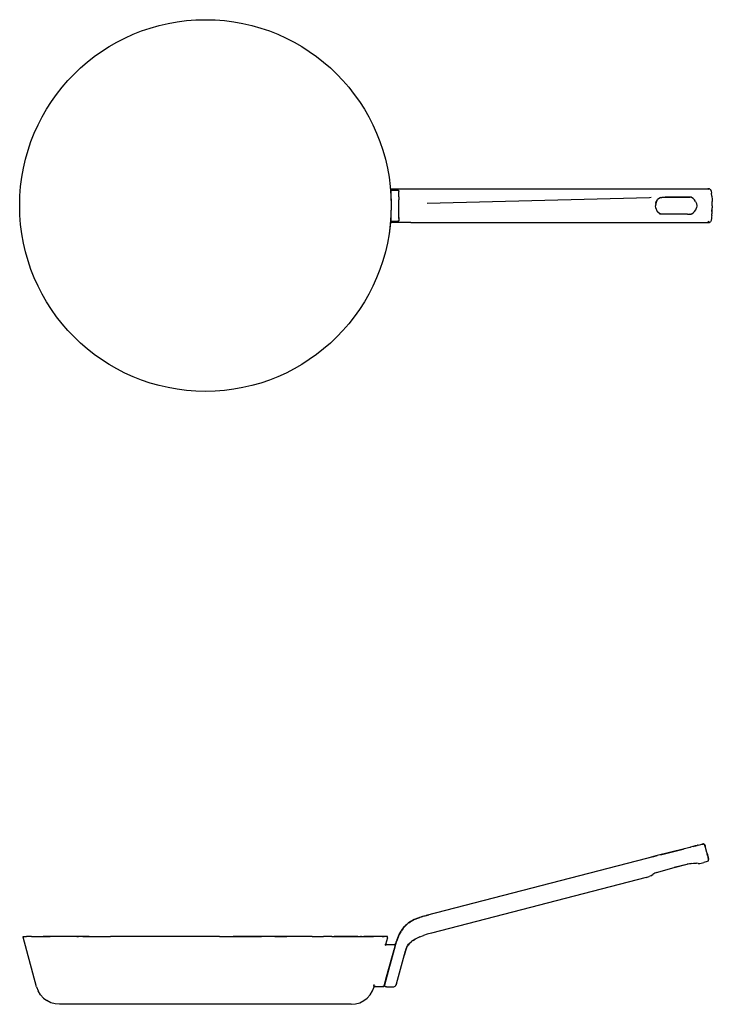
# Model space of a CAD drawing. Units: millimetres. Extents: x 1382 to 9555, y -972 to 1276.
# Drawn here: x 3119 to 4673, y -972 to 1236 of the extents above; entities that cross this region are included whole.
import ezdxf

# ---------------------------------------------------------------- set-up
doc = ezdxf.new("R2010")
doc.units = ezdxf.units.MM
doc.layers.add('Edges', color=7, linetype='Continuous')

# ---------------------------------------------------------------- blocks, each defined once
blk = doc.blocks.new('pansplan')
at = {"layer": 'Edges'}
for p, q in [((-1188.6, -150.3), (-1188.3, -153.2)), ((-1188.3, -153.2), (-1173.7, -153.2)), ((-1188.3, -153.2), (-1187.9, -156.1)), ((-1188, -150.3), (-1142.9, -150.3)), ((-1173.7, -153.2), (-1172.3, -153.3)), ((-1172.3, -153.3), (-1171.6, -153.5)), ((-1171.6, -153.5), (-1170.6, -153.9)), ((-1170.6, -153.9), (-1170.2, -154.7)), ((-1142.9, -150.3), (-477.2, -150.3)), ((-479.2, -150.5), (-474.6, -151.3)), ((-479.2, -150.5), (-477, -150.7)), ((-473, -150.7), (-477.2, -150.3)), ((-477, -150.7), (-474.6, -151.3)), ((-473, -150.7), (-472.1, -151.2)), ((-472.1, -151.2), (-470.7, -152.4)), ((-472.1, -151.2), (-471.3, -152.2)), ((-472.1, -151.2), (-471.2, -152.2)), ((-471.2, -152.2), (-470.2, -153.6)), ((-471, -152.6), (-470.2, -153.6)), ((-470.7, -152.4), (-470.2, -153.6)), ((-470.2, -153.6), (-469.7, -155.4)), ((-1187.9, -156.1), (-1186.9, -188.2)), ((-1170.2, -154.7), (-1169.9, -156.5)), ((-1169.8, -168.7), (-1169.9, -156.5)), ((-1169.8, -168.7), (-1169.8, -175.1)), ((-1169.8, -188.2), (-1169.8, -175.1)), ((-608, -170.3), (-1106.2, -183.5)), ((-604.2, -170.2), (-608, -170.3)), ((-592, -178.9), (-589.5, -174.8)), ((-590, -175.2), (-589.5, -174.8)), ((-586.4, -172), (-589.5, -174.7)), ((-589.5, -174.8), (-589.5, -174.7)), ((-583.2, -170.2), (-586.4, -172)), ((-583.2, -170.2), (-579.8, -169.5)), ((-580, -169.2), (-574.3, -169.2)), ((-579.8, -169.5), (-574.3, -169.2)), ((-574.3, -169.2), (-530.3, -169.2)), ((-572.4, -169.1), (-572.7, -169.1)), ((-519.5, -169.2), (-572.4, -169.1)), ((-530.3, -169.2), (-572.4, -169.1)), ((-518.2, -169.3), (-530.3, -169.2)), ((-530.3, -169.2), (-519.5, -169.2)), ((-519.5, -169.2), (-523, -169.1)), ((-519.5, -169.2), (-518.2, -169.3)), ((-517.5, -169.3), (-518.2, -169.3)), ((-517.6, -169.2), (-516.6, -169.2)), ((-516.6, -169.2), (-517.6, -169.2)), ((-513.4, -170.2), (-517.5, -169.3)), ((-515, -169.3), (-517.5, -169.3)), ((-517.5, -169.3), (-517.5, -169.3)), ((-515.2, -169.3), (-516.6, -169.2)), ((-514.2, -169.3), (-514.3, -169.3)), ((-513.7, -169.3), (-514.2, -169.3)), ((-513.7, -169.3), (-514.2, -169.3)), ((-510, -172), (-513.4, -170.2)), ((-510, -172), (-506.8, -174.9)), ((-506.8, -174.9), (-506.9, -174.7)), ((-504.2, -178.9), (-506.8, -174.9)), ((-469.7, -155.4), (-468.9, -160.1)), ((-468, -166.5), (-468.9, -160.1)), ((-468, -166.5), (-467.2, -174.4)), ((-467.2, -174.4), (-467, -178.8)), ((-1186.9, -188.2), (-1187.6, -206.6)), ((-1170.1, -213.2), (-1169.8, -188.2)), ((-593.7, -183.5), (-594.4, -185.5)), ((-593.6, -183.5), (-594.4, -185.5)), ((-594.4, -185.5), (-594.4, -185.6)), ((-593.6, -183.5), (-594.2, -188.2)), ((-593.6, -193), (-594.2, -188.2)), ((-593.2, -182.3), (-593.6, -183.5)), ((-589.5, -201.7), (-593.6, -193)), ((-593.2, -182.3), (-592.4, -179)), ((-593.1, -181.8), (-593.2, -182.3)), ((-592.1, -178.9), (-593.1, -181.8)), ((-593.1, -181.8), (-592, -178.9)), ((-591.7, -178), (-591.8, -178)), ((-591.8, -178), (-591.8, -178.1)), ((-591.8, -178.1), (-591.8, -178.2)), ((-506.7, -201.5), (-503.8, -197.4)), ((-504.2, -178.9), (-502.5, -183.5)), ((-503.8, -197.4), (-502.4, -193)), ((-502.5, -183.5), (-501.8, -188.2)), ((-501.8, -188.2), (-502.4, -193)), ((-467.6, -201), (-466.8, -193)), ((-467.6, -197.6), (-467.6, -201)), ((-466.8, -188.2), (-467, -178.8)), ((-466.8, -188.2), (-466.8, -193)), ((-1188, -220.3), (-1188.4, -223.3)), ((-1187.6, -206.6), (-1188.1, -220.3)), ((-1187.6, -206.6), (-1188, -220.3)), ((-1170.1, -214.6), (-1170.1, -213.2)), ((-1170.1, -216.6), (-1170.1, -214.6)), ((-1170.1, -214.6), (-1169.9, -221)), ((-590, -201.3), (-589.5, -201.7)), ((-589.5, -201.7), (-589.5, -201.8)), ((-589.5, -201.8), (-586.4, -204.5)), ((-586.4, -204.5), (-583.2, -206.3)), ((-579.3, -207.1), (-585.5, -206.9)), ((-579.3, -207.1), (-583.2, -206.3)), ((-574.3, -207.2), (-580, -207.2)), ((-579.1, -207.1), (-579.3, -207.1)), ((-574.3, -207.2), (-579.1, -207.1)), ((-522.3, -207.2), (-574.3, -207.2)), ((-522.3, -207.2), (-517.5, -207.1)), ((-517.3, -207.1), (-517.5, -207.1)), ((-517.3, -207.1), (-513.1, -206.1)), ((-516.5, -207.1), (-517.3, -207.1)), ((-516.5, -207.1), (-514.3, -207)), ((-514.3, -207), (-514.2, -207)), ((-513.1, -206.1), (-513.4, -206.3)), ((-513.1, -206.1), (-510, -204.5)), ((-512.8, -206), (-513.1, -206.1)), ((-506.8, -201.6), (-510, -204.5)), ((-506.9, -201.8), (-506.8, -201.6)), ((-506.7, -201.5), (-506.8, -201.6)), ((-468.9, -216.4), (-469.7, -221.1)), ((-468.4, -213.4), (-468.9, -216.4)), ((-468, -210), (-468.4, -213.4)), ((-468, -210), (-467.6, -206.2)), ((-467.6, -201), (-467.6, -206.2)), ((-1188.7, -226.2), (-1191.8, -252.2)), ((-1188.4, -223.3), (-1188.7, -226.2)), ((-1188, -226.2), (-1188.7, -226.2)), ((-1173.7, -223.3), (-1188.4, -223.3)), ((-1142.9, -226.2), (-1188, -226.2)), ((-1172.3, -223.2), (-1173.7, -223.3)), ((-1171.6, -223), (-1172.3, -223.2)), ((-1170.8, -222.6), (-1171.6, -223)), ((-1170.8, -222.6), (-1170.2, -221.8)), ((-1169.9, -221), (-1170.2, -221.8)), ((-1142.9, -226.2), (-477.2, -226.2)), ((-477.2, -226.2), (-473, -225.7)), ((-476, -224.1), (-476.9, -224.9)), ((-476.9, -224.9), (-475.6, -224.2)), ((-475.6, -224.2), (-474.7, -222.8)), ((-474.7, -222.8), (-475.5, -223.6)), ((-473.8, -224.2), (-473.3, -225.2)), ((-473.3, -225.2), (-473, -225.7)), ((-471.7, -225.2), (-473, -225.7)), ((-471.2, -224.2), (-471.7, -225.2)), ((-470.2, -222.9), (-471.2, -224.2)), ((-469.7, -221.1), (-470.2, -222.9))]:
    blk.add_line(p, q, dxfattribs=at)
blk.add_circle((-1603.7, -187.9), 416.7, dxfattribs=at)
blk = doc.blocks.new('pans fr')
at = {"layer": 'Edges'}
for p, q in [((-829.5, 90.3), (-840.1, 87.6)), ((-834.2, 89), (-834.1, 89)), ((-834.1, 89), (-829.5, 90.3)), ((-829.5, 90.3), (-828.2, 90.6)), ((-829.2, 90.3), (-829.3, 90.3)), ((-829.1, 90.3), (-829.2, 90.3)), ((-829.1, 90.3), (-829.1, 90.3)), ((-829, 90.3), (-829.1, 90.3)), ((-829, 90.3), (-828.9, 90.4)), ((-828.8, 90.4), (-828.9, 90.4)), ((-828.4, 90.5), (-828.8, 90.4)), ((-828.4, 90.5), (-828.2, 90.6)), ((-828.2, 90.6), (-828.1, 90.7)), ((-828.1, 90.7), (-827.6, 90.8)), ((-827.6, 90.8), (-827.2, 90.9)), ((-827.2, 90.9), (-826.7, 91)), ((-826.7, 91), (-826.2, 91.2)), ((-826.2, 91.2), (-826, 91.2)), ((-826.2, 91.2), (-826.2, 91.2)), ((-826, 91.2), (-825.3, 91.4)), ((-825.3, 91.4), (-824.3, 91.7)), ((-822.7, 92.1), (-824.3, 91.7)), ((-822.7, 92.1), (-817.3, 93.5)), ((-817.5, 93.3), (-812.2, 94.4)), ((-817.3, 93.5), (-812.9, 94.5)), ((-812.9, 94.5), (-812.8, 94.5)), ((-812.9, 94.5), (-812.8, 94.5)), ((-811.1, 94.6), (-812.8, 94.5)), ((-812.8, 94.4), (-811.8, 94.5)), ((-812.8, 94.5), (-812.8, 94.5)), ((-812.2, 94.4), (-812.8, 94.4)), ((-812.2, 94.4), (-811.8, 94.5)), ((-810.5, 94.3), (-812.2, 94.4)), ((-811.8, 94.5), (-811.1, 94.6)), ((-811.8, 94.5), (-811.1, 94.5)), ((-811.1, 94.6), (-809.7, 94.3)), ((-811.1, 94.6), (-811.1, 94.5)), ((-811.1, 94.6), (-810.8, 94.5)), ((-811.1, 94.5), (-810.8, 94.5)), ((-810.8, 94.5), (-809.7, 94.3)), ((-810.8, 94.5), (-810.5, 94.3)), ((-809.7, 94.3), (-810.5, 94.3)), ((-810.5, 94.3), (-809.3, 93.7)), ((-808.7, 93.5), (-809.7, 94.3)), ((-809.7, 94.3), (-809.3, 93.7)), ((-809.3, 93.7), (-808.7, 93)), ((-808.1, 92.2), (-808.7, 93.5)), ((-808.7, 93), (-808.7, 93)), ((-808.7, 93), (-808.7, 92.9)), ((-808.7, 93), (-808.7, 93)), ((-808.7, 92.9), (-808.4, 91.9)), ((-808.4, 91.4), (-808.7, 92.9)), ((-808.7, 92.9), (-808.5, 92.7)), ((-808.4, 92.6), (-808.5, 92.7)), ((-807.8, 90.6), (-808.4, 92.6)), ((-808.4, 92.6), (-808.3, 92.5)), ((-808.3, 91.2), (-808.4, 91.9)), ((-808.3, 92.5), (-808.3, 92.4)), ((-808.3, 92.4), (-808.1, 92.2)), ((-808.3, 92.4), (-807.6, 90.7)), ((-808, 92.1), (-808.1, 92.2)), ((-808, 92.1), (-807.9, 92.1)), ((-807.9, 92), (-808, 92.1)), ((-808, 92.1), (-808, 92.1)), ((-808, 92.1), (-808, 92.1)), ((-807.9, 92), (-807.9, 92.1)), ((-807.9, 92), (-807.9, 91.9)), ((-807.3, 90.1), (-807.9, 91.9)), ((-807.6, 90.7), (-807.9, 91.9)), ((-807.5, 90.5), (-807.6, 90.7)), ((-807.5, 90.2), (-807.5, 90.5)), ((-807.5, 90.5), (-807.3, 90.1)), ((-806.8, 87.7), (-807.5, 90.2)), ((-807.3, 90.1), (-807.3, 89.9)), ((-807.2, 89.8), (-807.3, 89.9)), ((-807.3, 89.9), (-807.3, 89.9)), ((-803.4, 75.1), (-807.2, 89.8)), ((-806.2, 85.4), (-807.1, 88.4)), ((-914.7, 68.3), (-939.2, 61.9)), ((-924.4, 65.7), (-914.7, 68.3)), ((-856.9, 83.2), (-914.7, 68.3)), ((-886.3, 75.5), (-914.7, 68.3)), ((-907.2, 70.1), (-886.3, 75.5)), ((-886.3, 75.5), (-856.9, 83.2)), ((-856.9, 83.2), (-853.9, 84)), ((-853.9, 84), (-842.1, 87)), ((-842.1, 87), (-840.1, 87.6)), ((-803.1, 73.7), (-803.4, 75.1)), ((-803.1, 73.7), (-802.9, 73.1)), ((-802.9, 73), (-802.9, 73.1)), ((-802.9, 73.1), (-802.9, 73.1)), ((-802.9, 73), (-802.9, 73)), ((-802.8, 72.8), (-802.9, 73)), ((-802.9, 72.7), (-802.8, 72.8)), ((-802.9, 72.7), (-802.8, 72.4)), ((-802.8, 72.7), (-802.7, 72.2)), ((-802.5, 71.1), (-802.8, 72.4)), ((-802.7, 72.2), (-802.8, 72.4)), ((-802.6, 72), (-802.7, 72.2)), ((-802.6, 72), (-802.6, 71.8)), ((-802.6, 71.8), (-802.5, 71.6)), ((-802.5, 71.6), (-802.5, 71.3)), ((-802.5, 71.3), (-802.4, 71.3)), ((-802.4, 71), (-802.5, 71.1)), ((-802.4, 71.3), (-802.1, 70.1)), ((-802.4, 70.8), (-802.4, 71)), ((-802.1, 69.5), (-802.4, 70.8)), ((-802.1, 70.1), (-802, 69.4)), ((-801.8, 68.5), (-802.1, 69.5)), ((-802, 69.4), (-801.8, 68.5)), ((-801.8, 68.8), (-802, 69.4)), ((-800.9, 65.4), (-801.8, 68.8)), ((-801.7, 67.9), (-801.8, 68.5)), ((-801.7, 67.9), (-800.4, 63)), ((-939.2, 61.9), (-1433.2, -65.8)), ((-924.4, 65.7), (-939.2, 61.9)), ((-845.7, 49.4), (-876.9, 41.4)), ((-876.9, 41.4), (-848.1, 48.9)), ((-845.7, 49.4), (-848.1, 48.9)), ((-838.8, 50.9), (-845.7, 49.4)), ((-842.6, 50.5), (-838.8, 50.9)), ((-838.8, 50.9), (-833.3, 51.4)), ((-833.3, 51.4), (-826.9, 51.2)), ((-822.8, 50.8), (-826.9, 51.2)), ((-824.3, 51.2), (-824.8, 51.6)), ((-822.8, 50.8), (-819.5, 50.9)), ((-819.5, 50.9), (-810, 53.2)), ((-802.6, 55.2), (-810, 53.2)), ((-800, 56.9), (-802.6, 55.2)), ((-800.9, 65.4), (-800.4, 63)), ((-800.4, 63.3), (-800.9, 65.4)), ((-799.7, 60.2), (-800.4, 63.3)), ((-800.4, 63.3), (-800.1, 61.8)), ((-800.4, 63.3), (-800, 60)), ((-800, 60), (-800.1, 61.8)), ((-800, 56.9), (-799.6, 58.2)), ((-799.7, 60.2), (-799.6, 60)), ((-799.6, 58.2), (-799.6, 60)), ((-929.4, 23.2), (-932.9, 21.6)), ((-929.4, 23.2), (-924.6, 26.3)), ((-928.1, 24.3), (-929.4, 23.2)), ((-928.1, 24.3), (-928, 24.5)), ((-924.6, 26.3), (-925.7, 25.7)), ((-919.9, 29), (-924.6, 26.3)), ((-915.7, 30.9), (-919.9, 29)), ((-915.7, 30.9), (-911.3, 32.4)), ((-911.3, 32.4), (-876.9, 41.4)), ((-939.7, 19.6), (-1421.4, -105.1)), ((-939.7, 19.6), (-932.9, 21.6)), ((-1435.6, -66.5), (-1426.8, -64.3)), ((-1435.6, -66.5), (-1433.2, -65.8)), ((-1476.7, -85.9), (-1479.6, -88.6)), ((-1479.6, -88.6), (-1478.1, -87.3)), ((-1478.1, -87.3), (-1479.5, -88.7)), ((-1478.1, -87.3), (-1473.6, -83.3)), ((-1476.7, -85.9), (-1478.1, -87.3)), ((-1473.6, -83.3), (-1476.7, -85.9)), ((-1470.4, -81), (-1473.6, -83.3)), ((-1472.4, -82.6), (-1470.1, -81)), ((-1468.7, -79.9), (-1471.9, -82.2)), ((-1470.4, -81), (-1467, -78.8)), ((-1468.7, -79.9), (-1470.4, -81)), ((-1466.9, -78.8), (-1468.7, -79.9)), ((-1467, -78.8), (-1468.7, -79.9)), ((-1468.7, -79.9), (-1468.7, -79.9)), ((-1467, -78.8), (-1463.5, -76.7)), ((-1465.2, -77.8), (-1467, -78.8)), ((-1465.2, -77.8), (-1466.9, -78.8)), ((-1466.2, -78.5), (-1464.6, -77.4)), ((-1465.2, -77.8), (-1464.6, -77.4)), ((-1461.6, -75.8), (-1464.6, -77.4)), ((-1464.6, -77.4), (-1463.5, -76.7)), ((-1459.8, -74.8), (-1463.5, -76.7)), ((-1463.5, -76.7), (-1461.6, -75.8)), ((-1461.6, -75.8), (-1457.7, -74)), ((-1459.8, -74.8), (-1461.6, -75.8)), ((-1459.8, -74.8), (-1455.9, -73.1)), ((-1457.7, -74), (-1459.8, -74.8)), ((-1451.9, -71.5), (-1457.7, -74)), ((-1457.7, -74), (-1455.9, -73.1)), ((-1455.9, -73.1), (-1451.9, -71.5)), ((-1451.9, -71.5), (-1447.7, -70.1)), ((-1447.9, -70.3), (-1451.9, -71.5)), ((-1441.2, -68.1), (-1447.7, -70.1)), ((-1443.4, -68.7), (-1447.7, -70.1)), ((-1443.4, -68.7), (-1441.2, -68.1)), ((-1439, -67.4), (-1441.2, -68.1)), ((-1439, -67.4), (-1436.7, -66.8)), ((-1436.7, -66.8), (-1435.6, -66.5)), ((-1493.6, -108.2), (-1495.3, -112.1)), ((-1495.3, -112.1), (-1493.5, -108.3)), ((-1493.6, -108.2), (-1491.6, -104.5)), ((-1493.5, -108.3), (-1491.6, -104.5)), ((-1492.5, -106.4), (-1493.5, -108.3)), ((-1492.5, -106.4), (-1491, -103.8)), ((-1491.6, -104.5), (-1492.5, -106.4)), ((-1491.6, -104.5), (-1489.5, -101)), ((-1490.3, -102.5), (-1491.6, -104.5)), ((-1491.6, -104.5), (-1490.7, -103.1)), ((-1491, -103.8), (-1491.5, -104.6)), ((-1491, -103.8), (-1490.7, -103.1)), ((-1490.7, -103.1), (-1490.3, -102.5)), ((-1490.3, -102.5), (-1489.5, -101)), ((-1487.3, -97.7), (-1489.5, -101)), ((-1488.4, -99.4), (-1489.5, -101.1)), ((-1488.4, -99.4), (-1489.5, -101)), ((-1488.4, -99.4), (-1489.2, -100.7)), ((-1488.5, -99.9), (-1486.4, -96.7)), ((-1488.1, -99), (-1488.4, -99.4)), ((-1486.8, -97.1), (-1488.1, -99)), ((-1487.3, -97.7), (-1488.1, -99)), ((-1484.9, -94.5), (-1487.3, -97.7)), ((-1486.8, -97.1), (-1487.3, -97.7)), ((-1486.4, -96.7), (-1486.8, -97.1)), ((-1486, -96.1), (-1486.4, -96.7)), ((-1486.4, -96.7), (-1486.1, -96.3)), ((-1486.1, -96.3), (-1486, -96.1)), ((-1480.4, -89.6), (-1486, -96.1)), ((-1486, -96.1), (-1483.5, -93)), ((-1486, -96.1), (-1485.6, -95.6)), ((-1485.6, -95.6), (-1486, -96.1)), ((-1485.6, -95.6), (-1484.9, -94.5)), ((-1484.9, -94.5), (-1482.3, -91.4)), ((-1484.9, -94.5), (-1483.5, -93)), ((-1483.5, -93), (-1480.9, -90.1)), ((-1483.5, -93), (-1482.3, -91.4)), ((-1482.3, -91.4), (-1479.6, -88.6)), ((-1480.9, -90.1), (-1482.3, -91.4)), ((-1480.4, -89.6), (-1480.9, -90)), ((-1480.9, -90), (-1480.9, -90.1)), ((-1480.4, -89.6), (-1479.6, -88.6)), ((-1479.5, -88.7), (-1480.4, -89.6)), ((-1480.4, -89.6), (-1480.4, -89.6)), ((-1430.7, -107.8), (-1439.5, -110.7)), ((-1421.4, -105.1), (-1430.7, -107.8)), ((-2336.8, -113.2), (-2337.5, -114)), ((-2337.5, -114), (-2337.4, -114.8)), ((-2307, -225.6), (-2337.4, -114.8)), ((-2336.8, -113.2), (-2334.8, -113.1)), ((-2334.8, -113.1), (-2331.8, -113.2)), ((-2331.8, -113.2), (-2329.7, -113.2)), ((-2329.3, -113.5), (-2329.7, -113.2)), ((-2318.6, -113.2), (-2329.7, -113.2)), ((-2318.6, -113.2), (-2317.6, -113.2)), ((-2317.6, -113.2), (-2316.9, -113.2)), ((-2316.9, -113.2), (-2296.1, -113.2)), ((-2296.1, -113.2), (-2294.6, -113.1)), ((-2294.6, -113.1), (-2293, -113.1)), ((-2293, -113.1), (-2291.7, -113.1)), ((-2276.7, -113.2), (-2292.3, -113.2)), ((-2291.7, -113.1), (-2287.4, -113.1)), ((-2287.4, -113.1), (-2276.7, -113.2)), ((-2216.7, -113.1), (-2287.4, -113.1)), ((-2233.6, -113.2), (-2276.7, -113.2)), ((-2216.7, -113.1), (-2233.6, -113.2)), ((-2212.2, -113.2), (-2233.6, -113.2)), ((-2216.7, -113.1), (-2214.7, -113.1)), ((-2214.7, -113.1), (-2212.8, -113.1)), ((-2203.1, -113.1), (-2212.8, -113.1)), ((-2203.1, -113.1), (-2212.2, -113.2)), ((-2189.1, -113.2), (-2212.2, -113.2)), ((-2203.1, -113.1), (-2201, -113.1)), ((-2189.1, -113.2), (-2201, -113.1)), ((-2201, -113.1), (-2178.8, -113.2)), ((-2193.2, -113.1), (-2201, -113.1)), ((-2193.2, -113.1), (-2141.1, -113.1)), ((-2189.1, -113.2), (-2178.8, -113.2)), ((-2178.8, -113.2), (-2141.1, -113.1)), ((-2178.8, -113.2), (-2168.5, -113.2)), ((-2141.1, -113.1), (-2141, -113.1)), ((-1896.9, -113.1), (-2141, -113.1)), ((-1896.9, -113.1), (-1802.5, -113.1)), ((-1896.9, -113.1), (-1865.7, -113.2)), ((-1802.3, -113.2), (-1865.7, -113.2)), ((-1783, -113.1), (-1802.5, -113.1)), ((-1783, -113.1), (-1802.3, -113.2)), ((-1764.5, -113.2), (-1783, -113.1)), ((-1772.5, -113.1), (-1783, -113.1)), ((-1764.5, -113.2), (-1774.9, -113.2)), ((-1772.5, -113.1), (-1746, -113.1)), ((-1746, -113.1), (-1764.5, -113.2)), ((-1743.1, -113.2), (-1764.5, -113.2)), ((-1746, -113.1), (-1746, -113.1)), ((-1688.9, -113.1), (-1746, -113.1)), ((-1688.9, -113.1), (-1667.9, -113.2)), ((-1667.9, -113.2), (-1665, -113.2)), ((-1665, -113.2), (-1663.3, -113.2)), ((-1653.8, -113.2), (-1663.3, -113.2)), ((-1644.8, -113.2), (-1653.8, -113.2)), ((-1644.8, -113.2), (-1639.7, -113.2)), ((-1639.7, -113.2), (-1603.2, -113.1)), ((-1618.5, -113.1), (-1639.7, -113.2)), ((-1586.4, -113.2), (-1639.7, -113.2)), ((-1618.5, -113.1), (-1603.2, -113.1)), ((-1586.4, -113.2), (-1604.4, -113.5)), ((-1588, -113.3), (-1604.4, -113.5)), ((-1603.2, -113.1), (-1565.3, -113.1)), ((-1586.4, -113.2), (-1603.2, -113.1)), ((-1586.4, -113.2), (-1580.3, -113.2)), ((-1578.4, -113.2), (-1580.3, -113.2)), ((-1578.4, -113.2), (-1573, -113.2)), ((-1565.3, -113.1), (-1573, -113.2)), ((-1573, -113.2), (-1571, -113.2)), ((-1557.8, -113.2), (-1571, -113.2)), ((-1565.3, -113.1), (-1554, -113.1)), ((-1554, -113.1), (-1557.8, -113.2)), ((-1545.4, -113.1), (-1554, -113.1)), ((-1554, -113.1), (-1551.2, -113.2)), ((-1546.9, -113.2), (-1551.2, -113.2)), ((-1543.8, -113.2), (-1546.9, -113.2)), ((-1537.8, -113.2), (-1545.4, -113.1)), ((-1540.1, -113.2), (-1543.8, -113.2)), ((-1538.3, -113.2), (-1540.1, -113.2)), ((-1537.8, -113.2), (-1538.3, -113.2)), ((-1535.3, -113.2), (-1537.8, -113.2)), ((-1534.1, -113.1), (-1535.3, -113.2)), ((-1532.2, -113.2), (-1535.3, -113.2)), ((-1531.4, -113.1), (-1534.1, -113.1)), ((-1532.2, -113.2), (-1527.2, -113.2)), ((-1525.9, -113.1), (-1531.4, -113.1)), ((-1527.2, -113.2), (-1527.9, -113.5)), ((-1520.1, -113.2), (-1527.2, -113.2)), ((-1520.1, -113.2), (-1525.9, -113.1)), ((-1525.7, -132.2), (-1525.2, -131.6)), ((-1525.2, -131.6), (-1524.4, -131.3)), ((-1524.5, -132.3), (-1524.6, -132.4)), ((-1524.6, -132.4), (-1524.6, -132.4)), ((-1524.4, -131.3), (-1524.1, -131.2)), ((-1524.2, -131.5), (-1524.4, -132.4)), ((-1523.9, -131.6), (-1524.4, -132.4)), ((-1519.8, -115.6), (-1524.1, -131.2)), ((-1524.1, -131.2), (-1523.4, -131)), ((-1524.1, -131.3), (-1524.1, -131.4)), ((-1523.3, -131.2), (-1523.5, -131.4)), ((-1523.3, -131), (-1523.4, -131)), ((-1521.8, -131), (-1523.3, -131.2)), ((-1523.2, -131), (-1523.3, -131)), ((-1521.1, -130.9), (-1523.2, -131)), ((-1521.8, -131), (-1522.3, -131)), ((-1521.1, -130.9), (-1521.8, -131)), ((-1521.8, -131), (-1513.2, -131)), ((-1521.1, -130.9), (-1513.2, -131)), ((-1519.7, -113.5), (-1520.1, -113.2)), ((-1519.8, -115.6), (-1519.7, -113.5)), ((-1513.2, -131), (-1512.4, -131)), ((-1512.4, -131), (-1505.5, -130.9)), ((-1512.4, -131), (-1505.6, -131)), ((-1505.6, -131), (-1505.3, -131)), ((-1505.5, -130.9), (-1504.3, -131)), ((-1505.5, -130.9), (-1505.3, -131)), ((-1505.3, -131), (-1504.4, -131.2)), ((-1505.3, -131), (-1505.3, -131)), ((-1505.3, -131), (-1505.1, -131)), ((-1505.1, -131), (-1504.3, -131)), ((-1505.1, -131), (-1503.8, -131.2)), ((-1505.1, -131), (-1505.1, -131)), ((-1504.6, -131.2), (-1503.7, -131.4)), ((-1503.5, -131.2), (-1504.3, -131)), ((-1503, -131.7), (-1503.7, -131.4)), ((-1503.5, -131.2), (-1503.5, -131.2)), ((-1503.5, -131.2), (-1503.4, -131.2)), ((-1502.9, -131.6), (-1503.4, -131.2)), ((-1502.9, -131.6), (-1502.7, -132.3)), ((-1502.8, -131.6), (-1502.9, -131.6)), ((-1502.9, -133.2), (-1502.9, -131.6)), ((-1502.8, -131.6), (-1502.6, -132.3)), ((-1502.8, -132.9), (-1502.6, -132.3)), ((-1502.7, -132.3), (-1502.8, -132.9)), ((-1502.6, -132.3), (-1502.7, -133.2)), ((-1502.6, -133.1), (-1502.6, -132.3)), ((-1501.1, -128.4), (-1502.4, -132.9)), ((-1502.2, -132.1), (-1502, -131.6)), ((-1500.3, -125.6), (-1502, -131.6)), ((-1502, -131.6), (-1501.1, -128.4)), ((-1500.3, -125.6), (-1501.6, -130.5)), ((-1501.1, -128.4), (-1500.3, -125.6)), ((-1500.3, -125.6), (-1500.1, -125.3)), ((-1500.1, -125.3), (-1499.4, -123.1)), ((-1500.1, -125.3), (-1499.9, -124.2)), ((-1499.4, -123.1), (-1499.9, -124.2)), ((-1499.2, -122.4), (-1499.4, -123.1)), ((-1499.2, -122.4), (-1498.1, -119.3)), ((-1498.5, -120.1), (-1499.2, -122.4)), ((-1498.4, -120.4), (-1499.2, -122.4)), ((-1497, -116), (-1498.5, -120.1)), ((-1498.1, -119.3), (-1498.5, -120.1)), ((-1497.7, -118.3), (-1498.4, -120.2)), ((-1498.4, -120.4), (-1498.4, -120.2)), ((-1498.1, -119.3), (-1497, -116)), ((-1497.7, -118.3), (-1498.1, -119.3)), ((-1496.2, -114.5), (-1497.7, -118.3)), ((-1497, -116), (-1495.3, -112.1)), ((-1496.2, -114.5), (-1497, -116)), ((-1495.3, -112.1), (-1496.2, -114.5)), ((-1474.4, -130.1), (-1474.8, -130.9)), ((-1474.8, -130.9), (-1474.8, -131)), ((-1474.8, -131), (-1474.8, -131.1)), ((-1474.3, -129.9), (-1474.4, -130.1)), ((-1473.9, -132.4), (-1474.1, -132.8)), ((-1473.9, -132.4), (-1473.5, -132)), ((-1473.5, -132), (-1471.5, -129.4)), ((-1472.2, -130.1), (-1473.5, -132)), ((-1470.4, -127.9), (-1472.2, -130.1)), ((-1471.5, -129.4), (-1472.2, -130.1)), ((-1467, -125.3), (-1471.5, -129.4)), ((-1471.5, -129.4), (-1470.4, -127.9)), ((-1466, -124.3), (-1468.3, -126.3)), ((-1468.3, -126.3), (-1467, -125.3)), ((-1466, -124.3), (-1467, -125.3)), ((-1467, -125.3), (-1466, -124.5)), ((-1464.1, -123), (-1466, -124.3)), ((-1464.1, -123), (-1466, -124.5)), ((-1463.5, -122.6), (-1464.1, -123)), ((-1462.4, -121.9), (-1463.5, -122.6)), ((-1457.7, -118.8), (-1462.4, -121.9)), ((-1462.4, -121.9), (-1457.7, -118.9)), ((-1447.5, -113.9), (-1457.7, -118.9)), ((-1447.5, -113.9), (-1439.5, -110.7)), ((-1504.9, -141.8), (-1526.6, -221.3)), ((-1526.5, -220.6), (-1504.9, -141.8)), ((-1503.2, -135.6), (-1526.4, -222.1)), ((-1525, -133.2), (-1524.6, -132.5)), ((-1524.5, -132.7), (-1524.9, -133.2)), ((-1524.7, -132.7), (-1524.6, -132.6)), ((-1524.5, -132.7), (-1524.6, -133.2)), ((-1504.9, -141.8), (-1510.1, -160.5)), ((-1504.5, -140.1), (-1504.9, -141.8)), ((-1503.2, -135.6), (-1504.5, -140.1)), ((-1503.5, -136.3), (-1504.5, -140.1)), ((-1503.3, -135.8), (-1503.5, -136.3)), ((-1502.9, -134.1), (-1503.3, -135.8)), ((-1502.9, -134.1), (-1503.2, -135.6)), ((-1503.1, -134.2), (-1502.9, -133.2)), ((-1502.9, -133.2), (-1502.8, -132.9)), ((-1502.8, -133.9), (-1502.9, -133.2)), ((-1502.9, -133.9), (-1502.9, -134.1)), ((-1502.8, -133.9), (-1502.9, -133.9)), ((-1502.9, -133.9), (-1502.8, -134.1)), ((-1502.8, -134.1), (-1502.9, -134.1)), ((-1502.8, -132.9), (-1502.8, -133.9)), ((-1502.8, -134.1), (-1502.7, -133.2)), ((-1502.7, -133.2), (-1502.8, -133.9)), ((-1502.6, -133.4), (-1502.8, -134.1)), ((-1502.7, -133.2), (-1502.6, -133.1)), ((-1502.6, -133.4), (-1502.4, -132.9)), ((-1500, -219), (-1479.6, -145.2)), ((-1479.6, -145.2), (-1482.8, -155.6)), ((-1478.9, -143), (-1479.6, -145.2)), ((-1479.2, -143.9), (-1479.6, -145.2)), ((-1478.6, -141.8), (-1479.2, -143.9)), ((-1477.1, -138.3), (-1478.9, -143)), ((-1478.1, -140.5), (-1478.9, -143)), ((-1477.4, -138.1), (-1478.6, -141.8)), ((-1478.6, -141.8), (-1478.1, -140.5)), ((-1478.1, -140.5), (-1477.3, -138.6)), ((-1477.3, -138.6), (-1476.6, -137)), ((-1477.3, -138.6), (-1477.1, -138.3)), ((-1477.1, -138.3), (-1474.1, -132.8)), ((-1476.6, -137), (-1477.1, -138.3)), ((-1476.6, -136.9), (-1475.1, -133.3)), ((-1476.6, -136.9), (-1476.6, -137)), ((-1474.1, -132.8), (-1475.3, -134.6)), ((-1523.3, -208.7), (-1510.1, -160.5)), ((-1550.9, -223.4), (-1550.1, -220.3)), ((-1526.8, -221.3), (-1526.5, -220.3)), ((-1526.8, -222.1), (-1526.5, -220.6)), ((-1526.6, -221.3), (-1526.5, -220.6)), ((-1523.3, -208.7), (-1526.5, -220.3)), ((-1500.7, -221.1), (-1500, -219)), ((-1500.4, -220.6), (-1500.7, -221.1)), ((-1500, -219), (-1500.4, -220.6)), ((-1500.2, -219.4), (-1500.3, -219.5)), ((-2307, -225.6), (-2303.4, -235.1)), ((-2298.2, -243.6), (-2303.4, -235.1)), ((-1558.7, -243.6), (-1553.5, -235.1)), ((-1553.5, -235.1), (-1549.9, -225.6)), ((-1550.9, -223.4), (-1551, -224)), ((-1551, -224.3), (-1550.8, -224.9)), ((-1550.8, -224.9), (-1550.1, -225.3)), ((-1550.1, -225.3), (-1549.9, -225.4)), ((-1549.6, -224.4), (-1549.9, -225.4)), ((-1549.3, -225.4), (-1549.9, -225.4)), ((-1549.9, -225.4), (-1549.9, -225.6)), ((-1549.5, -224.2), (-1549.6, -224.3)), ((-1549.6, -224.3), (-1549.6, -224.4)), ((-1549.6, -224.4), (-1549.2, -225)), ((-1549.5, -224.9), (-1549.1, -225.3)), ((-1549.5, -224.9), (-1549.2, -225)), ((-1549.2, -223.1), (-1549.4, -223.8)), ((-1549.3, -225.4), (-1548.2, -225.6)), ((-1549.2, -225), (-1548.2, -225.6)), ((-1549.2, -225), (-1549.1, -225.3)), ((-1531.4, -225.6), (-1548.2, -225.6)), ((-1530.3, -225.4), (-1531.4, -225.6)), ((-1530.3, -225.4), (-1529.3, -225.2)), ((-1529.3, -225.3), (-1530.3, -225.4)), ((-1529.3, -225.2), (-1528.4, -224.9)), ((-1528.4, -224.9), (-1529.3, -225.3)), ((-1529.3, -225.3), (-1529.3, -225.2)), ((-1528.4, -224.9), (-1527.9, -224.2)), ((-1528.4, -224.9), (-1527.9, -224.2)), ((-1527.9, -224.2), (-1527.5, -222.5)), ((-1527.4, -223.4), (-1527.9, -224.2)), ((-1527.4, -223.4), (-1527.9, -224.2)), ((-1527.4, -222.4), (-1527.5, -222.5)), ((-1527.1, -222.4), (-1527.4, -223.4)), ((-1526.9, -221.7), (-1527.1, -222.4)), ((-1526.8, -221.3), (-1526.9, -221.7)), ((-1526.6, -221.3), (-1526.8, -222.1)), ((-1526.8, -222.1), (-1526.8, -223.5)), ((-1526.7, -222.6), (-1526.8, -222.1)), ((-1526.8, -223.5), (-1526.7, -222.6)), ((-1526.5, -224.5), (-1526.8, -223.5)), ((-1526.7, -222.6), (-1526.7, -222.1)), ((-1526.5, -224.5), (-1526.7, -222.6)), ((-1525.5, -225.2), (-1526.5, -224.5)), ((-1526.4, -222.1), (-1526.4, -223.3)), ((-1526.4, -223.4), (-1526.4, -223.3)), ((-1526.4, -223.3), (-1526.4, -223.3)), ((-1526.4, -223.4), (-1526.4, -224.5)), ((-1524, -225.5), (-1525.5, -225.2)), ((-1522.2, -225.6), (-1524, -225.5)), ((-1522.2, -225.6), (-1507.5, -225.6)), ((-1507.5, -225.6), (-1505.6, -225.5)), ((-1505.6, -225.5), (-1503.9, -225.2)), ((-1503.9, -225.2), (-1502.6, -224.5)), ((-1502.6, -224.5), (-1501.7, -223.5)), ((-1501.7, -223.5), (-1501, -222.1)), ((-1501.2, -222.4), (-1501.7, -223.5)), ((-1501.3, -222.5), (-1501.7, -223.5)), ((-1501.2, -222.4), (-1501.2, -222.4)), ((-1500.7, -221.1), (-1501, -222.1)), ((-2298.2, -243.6), (-2291.6, -250.9)), ((-2291.6, -250.9), (-2283.8, -256.8)), ((-2275, -261.3), (-2283.8, -256.8)), ((-2265.5, -264.1), (-2275, -261.3)), ((-2255.3, -265), (-2265.5, -264.1)), ((-1601.6, -265), (-1591.5, -264.1)), ((-1591.5, -264.1), (-1581.9, -261.3)), ((-1581.9, -261.3), (-1573.1, -256.8)), ((-1573.1, -256.8), (-1565.3, -250.9)), ((-1565.3, -250.9), (-1558.7, -243.6)), ((-1601.6, -265), (-2255.3, -265))]:
    blk.add_line(p, q, dxfattribs=at)

msp = doc.modelspace()

# ---------------------------------------------------------------- block references
for name, p in [('pansplan', (5139.7, 1007)), ('pans fr', (5464.2, -706.8))]:
    msp.add_blockref(name, p)

doc.saveas('drawing.dxf')
